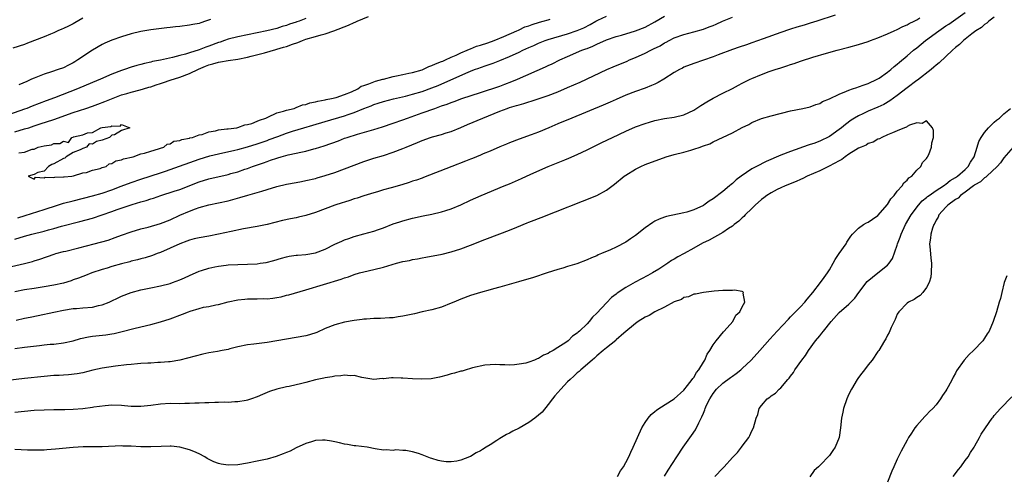
# Model space of a CAD drawing. Units: inches. Extents: x 2523000 to 2526000, y 1560000 to 1563000.
# Drawn here: x 2524486 to 2524689, y 1561381 to 1561475 of the extents above; entities that cross this region are included whole.
import ezdxf

# ---------------------------------------------------------------- set-up
doc = ezdxf.new("R2010")
doc.units = ezdxf.units.IN
doc.header["$MEASUREMENT"] = 0
doc.layers.add('LD25231560_2ft', color=150, linetype='Continuous')

msp = doc.modelspace()

# ---------------------------------------------------------------- linework, layer by layer
at = {"layer": 'LD25231560_2ft'}
for points, elevation in [([(2524485, 1561407.42), (2524487, 1561407.7), (2524490.04, 1561408.04), (2524491, 1561408.13), (2524492.27, 1561408.27), (2524493, 1561408.33), (2524495, 1561408.6), (2524496.99, 1561409.01), (2524498.55, 1561409.45), (2524500.18, 1561409.82), (2524501, 1561409.96), (2524503.75, 1561410.25), (2524505, 1561410.43), (2524505.48, 1561410.52), (2524507.09, 1561410.91), (2524509.53, 1561411.53), (2524511, 1561411.86), (2524513, 1561412.35), (2524515, 1561412.88), (2524517, 1561413.51), (2524519.54, 1561414.46), (2524520.79, 1561415), (2524521.12, 1561415.12), (2524523, 1561415.69), (2524523.92, 1561415.92), (2524525, 1561416.1), (2524526.44, 1561416.44), (2524527, 1561416.52), (2524529, 1561417.06), (2524531, 1561417.44), (2524532.4, 1561417.6), (2524533, 1561417.64), (2524534.31, 1561417.69), (2524535, 1561417.67), (2524536.3, 1561417.7), (2524537, 1561417.69), (2524538.18, 1561417.82), (2524539, 1561417.94), (2524539.9, 1561418.1), (2524541, 1561418.42), (2524541.48, 1561418.52), (2524545, 1561419.5), (2524548.65, 1561420.65), (2524552.28, 1561421.72), (2524553, 1561421.99), (2524553.77, 1561422.23), (2524555, 1561422.68), (2524556.04, 1561423), (2524557, 1561423.27), (2524559, 1561423.72), (2524561, 1561424.19), (2524563.73, 1561425), (2524565, 1561425.35), (2524566.39, 1561425.61), (2524567, 1561425.78), (2524568.06, 1561425.94), (2524569, 1561426.16), (2524569.74, 1561426.26), (2524573.09, 1561426.91), (2524575, 1561427.35), (2524577, 1561427.98), (2524579, 1561428.74), (2524581.91, 1561429.91), (2524585, 1561431.08), (2524587, 1561431.86), (2524588.49, 1561432.49), (2524590.66, 1561433.34), (2524591, 1561433.5), (2524592.12, 1561433.88), (2524593, 1561434.26), (2524593.54, 1561434.46), (2524605, 1561439.03), (2524607, 1561440.07), (2524608.69, 1561441.31), (2524610.69, 1561443), (2524611, 1561443.22), (2524613, 1561444.45), (2524614.1, 1561445), (2524615, 1561445.37), (2524619.33, 1561447), (2524621, 1561447.48), (2524623, 1561447.98), (2524624.38, 1561448.38), (2524625, 1561448.54), (2524626.31, 1561449), (2524626.84, 1561449.16), (2524627, 1561449.24), (2524628.31, 1561449.69), (2524629, 1561450.07), (2524633, 1561451.97), (2524635, 1561453.02), (2524636.34, 1561453.66), (2524637, 1561454.05), (2524639, 1561454.91), (2524641, 1561455.48), (2524645, 1561456.48), (2524647.49, 1561457), (2524649, 1561457.34), (2524650.2, 1561457.8), (2524651, 1561458.02), (2524651.6, 1561458.4), (2524653, 1561458.96), (2524655, 1561459.95), (2524656.54, 1561460.54), (2524657, 1561460.75), (2524657.76, 1561461), (2524658.67, 1561461.33), (2524659, 1561461.43), (2524660.14, 1561461.87), (2524661, 1561462.14), (2524662.84, 1561463), (2524663, 1561463.08), (2524663.26, 1561463.26), (2524665, 1561464.49), (2524665.64, 1561465), (2524666.35, 1561465.65), (2524667, 1561466.15), (2524667.44, 1561466.56), (2524669, 1561467.84), (2524670.34, 1561469), (2524671, 1561469.5), (2524672.8, 1561471), (2524675.54, 1561473), (2524677, 1561474.01), (2524677.59, 1561474.41), (2524681, 1561476.81)], 6644), ([(2524687, 1561475.83), (2524685.89, 1561475), (2524685.44, 1561474.56), (2524685, 1561474.33), (2524684.33, 1561473.67), (2524683.19, 1561473), (2524682.39, 1561472.39), (2524681, 1561471.28), (2524680.63, 1561471), (2524679.84, 1561470.16), (2524679, 1561469.54), (2524678.38, 1561469), (2524677, 1561467.74), (2524675.61, 1561466.39), (2524675, 1561465.92), (2524674.53, 1561465.47), (2524673.98, 1561465), (2524671.15, 1561462.85), (2524671, 1561462.76), (2524669, 1561461.25), (2524667, 1561459.66), (2524665.47, 1561458.53), (2524664.19, 1561457.81), (2524663, 1561457.27), (2524661, 1561456.43), (2524659.89, 1561455.89), (2524659, 1561455.48), (2524658.2, 1561455), (2524657.47, 1561454.53), (2524656.31, 1561453.69), (2524655.5, 1561453), (2524655, 1561452.61), (2524653, 1561451.2), (2524651, 1561450.21), (2524649.75, 1561449.75), (2524649, 1561449.5), (2524648.61, 1561449.39), (2524645, 1561448.1), (2524643, 1561447.34), (2524639.95, 1561446.05), (2524637.92, 1561445), (2524637, 1561444.48), (2524634.8, 1561443), (2524633.77, 1561442.23), (2524633, 1561441.48), (2524632.72, 1561441.28), (2524632.41, 1561441), (2524631, 1561439.82), (2524629, 1561438.3), (2524628.17, 1561437.83), (2524627.08, 1561437), (2524627, 1561436.95), (2524625, 1561436.07), (2524623.58, 1561435.58), (2524623, 1561435.42), (2524619.37, 1561434.63), (2524619, 1561434.53), (2524617.9, 1561434.1), (2524617, 1561433.7), (2524616.55, 1561433.45), (2524615, 1561432.35), (2524613, 1561430.75), (2524611.95, 1561430.06), (2524611, 1561429.38), (2524609, 1561428.36), (2524607.81, 1561427.81), (2524605.98, 1561427), (2524605.28, 1561426.72), (2524605, 1561426.57), (2524603.89, 1561426.11), (2524603, 1561425.69), (2524600.91, 1561424.91), (2524599, 1561424.33), (2524598.02, 1561424.02), (2524597, 1561423.73), (2524594.76, 1561423), (2524591.95, 1561422.05), (2524588.86, 1561421.14), (2524586.49, 1561420.49), (2524585, 1561420.06), (2524583.74, 1561419.74), (2524583, 1561419.5), (2524581, 1561418.97), (2524579, 1561418.35), (2524577, 1561417.6), (2524575.55, 1561417), (2524575, 1561416.75), (2524573, 1561415.96), (2524571, 1561415.39), (2524569, 1561414.96), (2524567.42, 1561414.58), (2524566.38, 1561414.37), (2524565, 1561414.07), (2524564.08, 1561413.92), (2524563, 1561413.77), (2524562.29, 1561413.71), (2524560.41, 1561413.59), (2524559, 1561413.57), (2524557.49, 1561413.49), (2524557, 1561413.44), (2524556.63, 1561413.37), (2524555, 1561413.21), (2524553, 1561412.84), (2524551, 1561412.3), (2524549, 1561411.52), (2524547.27, 1561410.73), (2524545.76, 1561410.24), (2524545, 1561410.02), (2524543, 1561409.66), (2524541, 1561409.36), (2524537, 1561408.62), (2524534.29, 1561408.29), (2524533, 1561408.17), (2524531, 1561407.75), (2524529.33, 1561407.33), (2524529, 1561407.23), (2524527.72, 1561407), (2524526.81, 1561406.81), (2524525, 1561406.51), (2524523.74, 1561406.26), (2524520.62, 1561405.38), (2524519, 1561405), (2524517, 1561404.67), (2524516.67, 1561404.67), (2524515, 1561404.51), (2524514.51, 1561404.51), (2524513, 1561404.4), (2524512.39, 1561404.39), (2524511, 1561404.28), (2524510.25, 1561404.25), (2524509, 1561404.11), (2524508.03, 1561404.03), (2524505.73, 1561403.73), (2524503, 1561403.34), (2524501.09, 1561402.91), (2524499, 1561402.36), (2524497.86, 1561402.14), (2524496.05, 1561401.95), (2524495, 1561401.93), (2524494.14, 1561401.86), (2524493, 1561401.82), (2524491, 1561401.65), (2524487, 1561401.24), (2524483, 1561400.75)], 6642), ([(2524545, 1561475.54), (2524543.61, 1561475), (2524543.15, 1561474.85), (2524543, 1561474.79), (2524541.62, 1561474.38), (2524541, 1561474.12), (2524540.12, 1561473.88), (2524539, 1561473.52), (2524536.98, 1561473.02), (2524531, 1561471.8), (2524529, 1561471.3), (2524528.2, 1561471), (2524527.3, 1561470.7), (2524527, 1561470.62), (2524525, 1561469.86), (2524524.35, 1561469.65), (2524523, 1561469.09), (2524521, 1561468.46), (2524520.18, 1561468.18), (2524519, 1561467.88), (2524517.47, 1561467.47), (2524515, 1561466.93), (2524513.35, 1561466.65), (2524513, 1561466.54), (2524511.71, 1561466.29), (2524511, 1561466.08), (2524510.14, 1561465.86), (2524509, 1561465.51), (2524507.59, 1561465), (2524507, 1561464.81), (2524505, 1561464.03), (2524502.68, 1561463), (2524501, 1561462.31), (2524497.93, 1561461), (2524493.17, 1561459.17), (2524491.44, 1561458.56), (2524489.98, 1561458.02), (2524488.54, 1561457.46), (2524487.44, 1561457), (2524487, 1561456.84), (2524483.67, 1561455.67)], 6660), ([(2524484.31, 1561424.31), (2524487, 1561424.93), (2524488.64, 1561425.36), (2524489, 1561425.48), (2524490.16, 1561425.84), (2524493.11, 1561426.89), (2524493.46, 1561427), (2524495, 1561427.41), (2524495.52, 1561427.52), (2524498.18, 1561428.18), (2524501.34, 1561429), (2524504.21, 1561429.79), (2524505.7, 1561430.3), (2524507, 1561430.78), (2524509, 1561431.48), (2524511, 1561432.09), (2524512.47, 1561432.47), (2524515, 1561433.2), (2524517, 1561433.97), (2524519, 1561434.91), (2524521, 1561435.79), (2524522.25, 1561436.25), (2524523, 1561436.51), (2524525, 1561437.06), (2524527, 1561437.47), (2524529, 1561437.92), (2524531.42, 1561438.58), (2524533.05, 1561439.05), (2524535, 1561439.59), (2524535.9, 1561439.9), (2524537, 1561440.23), (2524539, 1561440.84), (2524541, 1561441.33), (2524543, 1561441.7), (2524544.1, 1561441.9), (2524545, 1561442.07), (2524547, 1561442.54), (2524547.35, 1561442.65), (2524549, 1561443.12), (2524551, 1561443.77), (2524553, 1561444.48), (2524555, 1561445.26), (2524557, 1561446.02), (2524559, 1561446.68), (2524561, 1561447.28), (2524563, 1561447.92), (2524565, 1561448.68), (2524565.7, 1561449), (2524568.04, 1561449.96), (2524569, 1561450.39), (2524570.7, 1561451), (2524571.15, 1561451.15), (2524573, 1561451.63), (2524573.95, 1561451.95), (2524575, 1561452.25), (2524576.96, 1561453.04), (2524578.37, 1561453.63), (2524581.49, 1561455), (2524585, 1561456.4), (2524586.56, 1561457), (2524587, 1561457.15), (2524588.44, 1561457.56), (2524589, 1561457.75), (2524589.99, 1561458.01), (2524591, 1561458.35), (2524591.51, 1561458.49), (2524595, 1561459.67), (2524597, 1561460.43), (2524599, 1561461.28), (2524601.59, 1561462.41), (2524607.1, 1561465), (2524608.42, 1561465.58), (2524611.25, 1561466.75), (2524611.79, 1561467), (2524613, 1561467.49), (2524615, 1561468.41), (2524616.13, 1561469), (2524616.73, 1561469.27), (2524618.06, 1561469.94), (2524619, 1561470.51), (2524619.33, 1561470.67), (2524619.94, 1561471), (2524621, 1561471.53), (2524623, 1561472.27), (2524625, 1561472.81), (2524627, 1561473.38), (2524628.17, 1561473.83), (2524629, 1561474.12), (2524629.62, 1561474.38), (2524630.97, 1561475), (2524633, 1561475.85)], 6650), ([(2524499, 1561475.6), (2524497.36, 1561474.64), (2524497, 1561474.42), (2524496.05, 1561473.95), (2524495, 1561473.49), (2524494.67, 1561473.33), (2524493.86, 1561473), (2524493, 1561472.6), (2524492.34, 1561472.34), (2524491, 1561471.74), (2524487.57, 1561470.43), (2524487, 1561470.17), (2524484.6, 1561469.4)], 6664), ([(2524654.21, 1561476.21), (2524650.37, 1561475), (2524649, 1561474.56), (2524647.79, 1561474.21), (2524647, 1561473.95), (2524646.25, 1561473.75), (2524645, 1561473.34), (2524644.74, 1561473.26), (2524643, 1561472.67), (2524639.35, 1561471.35), (2524637, 1561470.52), (2524635.86, 1561470.14), (2524634.4, 1561469.6), (2524633, 1561469.13), (2524630.05, 1561468.05), (2524629, 1561467.64), (2524625, 1561466.27), (2524623, 1561465.48), (2524622.68, 1561465.32), (2524622.09, 1561465), (2524621, 1561464.37), (2524618.86, 1561463), (2524617.67, 1561462.33), (2524617, 1561462.01), (2524616.3, 1561461.7), (2524615, 1561461.15), (2524613, 1561460.47), (2524611, 1561459.72), (2524609, 1561458.84), (2524607.74, 1561458.26), (2524606.35, 1561457.65), (2524599.87, 1561455), (2524597, 1561453.78), (2524595.13, 1561453), (2524593, 1561452.08), (2524591.51, 1561451.51), (2524589, 1561450.65), (2524587, 1561449.91), (2524586.38, 1561449.62), (2524585, 1561449.07), (2524583, 1561448.17), (2524581.58, 1561447.58), (2524581, 1561447.32), (2524579.37, 1561446.63), (2524579, 1561446.5), (2524577.94, 1561446.06), (2524575.09, 1561445), (2524569.3, 1561442.7), (2524569, 1561442.61), (2524567.83, 1561442.17), (2524567, 1561441.93), (2524566.32, 1561441.68), (2524564.77, 1561441.23), (2524562.58, 1561440.58), (2524561, 1561440.15), (2524559.78, 1561439.78), (2524559, 1561439.56), (2524557, 1561438.93), (2524555.57, 1561438.43), (2524555, 1561438.28), (2524554.05, 1561437.95), (2524553, 1561437.65), (2524552.52, 1561437.48), (2524550.97, 1561436.97), (2524547, 1561435.49), (2524545, 1561434.87), (2524543.48, 1561434.52), (2524543, 1561434.4), (2524541.82, 1561434.18), (2524540.19, 1561433.81), (2524537, 1561433.02), (2524535, 1561432.63), (2524532.13, 1561432.13), (2524529.58, 1561431.58), (2524527.01, 1561430.99), (2524525, 1561430.63), (2524523, 1561430.29), (2524521.98, 1561430.02), (2524521, 1561429.78), (2524520.44, 1561429.56), (2524519, 1561429.04), (2524517, 1561428.1), (2524515, 1561427.24), (2524514.35, 1561427), (2524513.39, 1561426.61), (2524511.88, 1561426.12), (2524511, 1561425.92), (2524510.29, 1561425.71), (2524509, 1561425.43), (2524508.67, 1561425.33), (2524507, 1561424.92), (2524505, 1561424.34), (2524504.01, 1561424.01), (2524503, 1561423.71), (2524500.84, 1561423), (2524499.53, 1561422.47), (2524499, 1561422.3), (2524498.09, 1561421.91), (2524497, 1561421.57), (2524496.61, 1561421.39), (2524495, 1561420.91), (2524493, 1561420.45), (2524491, 1561420.11), (2524489, 1561419.81), (2524487, 1561419.49), (2524485, 1561419.09)], 6648), ([(2524485, 1561429.96), (2524487, 1561430.57), (2524488.5, 1561431), (2524491, 1561431.64), (2524491.9, 1561431.9), (2524493, 1561432.18), (2524494.64, 1561432.64), (2524498.4, 1561433.6), (2524501, 1561434.35), (2524505, 1561435.67), (2524506.08, 1561436.08), (2524509.15, 1561437.15), (2524511, 1561437.69), (2524512.04, 1561437.96), (2524513, 1561438.29), (2524513.55, 1561438.45), (2524515.11, 1561439), (2524517.87, 1561439.87), (2524519, 1561440.26), (2524523, 1561441.8), (2524525, 1561442.43), (2524529, 1561443.37), (2524529.52, 1561443.52), (2524531, 1561443.92), (2524532.42, 1561444.42), (2524533, 1561444.6), (2524534.02, 1561445), (2524536.24, 1561445.76), (2524537, 1561446.05), (2524537.73, 1561446.27), (2524539, 1561446.73), (2524539.22, 1561446.78), (2524539.95, 1561447), (2524541.38, 1561447.38), (2524543, 1561447.73), (2524543.97, 1561447.97), (2524545, 1561448.18), (2524546.62, 1561448.62), (2524547, 1561448.71), (2524548.77, 1561449.23), (2524551.71, 1561450.29), (2524553, 1561450.81), (2524553.52, 1561451), (2524555.69, 1561451.69), (2524559, 1561452.66), (2524560.8, 1561453.2), (2524563, 1561453.92), (2524565, 1561454.63), (2524565.94, 1561455), (2524569, 1561456.06), (2524571.62, 1561457), (2524572.65, 1561457.35), (2524573, 1561457.49), (2524574.13, 1561457.87), (2524575, 1561458.21), (2524575.59, 1561458.41), (2524577.21, 1561459), (2524581, 1561460.3), (2524585, 1561461.6), (2524586.04, 1561461.96), (2524587.49, 1561462.51), (2524588.65, 1561463), (2524594.44, 1561465.56), (2524595, 1561465.84), (2524595.8, 1561466.2), (2524597.39, 1561467), (2524599, 1561467.72), (2524601.94, 1561469), (2524602.73, 1561469.27), (2524603, 1561469.39), (2524604.17, 1561469.83), (2524605, 1561470.25), (2524607, 1561471.14), (2524609, 1561471.82), (2524610.13, 1561472.13), (2524613, 1561473), (2524615, 1561473.79), (2524617, 1561474.84), (2524619, 1561476.02)], 6652), ([(2524485, 1561452.18), (2524487, 1561452.74), (2524487.85, 1561453), (2524489, 1561453.37), (2524490.21, 1561453.79), (2524493, 1561454.7), (2524497, 1561456.17), (2524499.65, 1561457), (2524501, 1561457.46), (2524502.11, 1561457.89), (2524503.57, 1561458.43), (2524507, 1561459.76), (2524508.06, 1561460.06), (2524509, 1561460.37), (2524510.81, 1561460.81), (2524511.5, 1561461), (2524512.63, 1561461.37), (2524513, 1561461.47), (2524514.13, 1561461.87), (2524515, 1561462.13), (2524515.64, 1561462.36), (2524517, 1561462.79), (2524519, 1561463.47), (2524521, 1561464.22), (2524522.88, 1561465.12), (2524524.29, 1561465.71), (2524525, 1561465.99), (2524525.8, 1561466.2), (2524527, 1561466.55), (2524527.4, 1561466.6), (2524529, 1561466.88), (2524531, 1561467.16), (2524533, 1561467.57), (2524533.75, 1561467.75), (2524536.49, 1561468.49), (2524538.84, 1561469.16), (2524539, 1561469.2), (2524540.38, 1561469.62), (2524541, 1561469.8), (2524542.25, 1561470.25), (2524543.38, 1561470.62), (2524544.29, 1561471), (2524545, 1561471.27), (2524547, 1561471.87), (2524548.2, 1561472.2), (2524549, 1561472.4), (2524550.81, 1561473), (2524553.79, 1561474.21), (2524555, 1561474.75), (2524555.19, 1561474.81), (2524555.59, 1561475), (2524557.94, 1561475.94)], 6658), ([(2524485.28, 1561413.28), (2524487, 1561413.64), (2524488.15, 1561413.85), (2524489.8, 1561414.2), (2524493, 1561414.9), (2524495, 1561415.31), (2524497, 1561415.64), (2524497.69, 1561415.69), (2524499, 1561415.81), (2524501, 1561415.97), (2524502.27, 1561416.27), (2524503, 1561416.41), (2524504.46, 1561417), (2524505, 1561417.27), (2524506.19, 1561417.81), (2524507, 1561418.23), (2524509.01, 1561418.99), (2524511, 1561419.53), (2524511.65, 1561419.65), (2524513, 1561419.94), (2524515, 1561420.32), (2524517, 1561420.82), (2524517.53, 1561421), (2524519, 1561421.56), (2524520.01, 1561421.99), (2524521, 1561422.46), (2524523, 1561423.35), (2524523.5, 1561423.5), (2524525, 1561424.01), (2524526.25, 1561424.25), (2524527, 1561424.43), (2524528.6, 1561424.6), (2524529, 1561424.66), (2524531, 1561424.77), (2524533, 1561424.82), (2524535, 1561424.92), (2524535.56, 1561425), (2524536.82, 1561425.18), (2524538.43, 1561425.57), (2524539.97, 1561426.03), (2524541, 1561426.32), (2524541.56, 1561426.44), (2524543, 1561426.67), (2524543.3, 1561426.7), (2524545, 1561426.81), (2524547, 1561427.13), (2524549, 1561427.95), (2524551, 1561428.92), (2524552.42, 1561429.58), (2524553, 1561429.83), (2524553.87, 1561430.13), (2524555, 1561430.54), (2524557, 1561431.11), (2524559, 1561431.65), (2524559.99, 1561431.99), (2524561, 1561432.31), (2524563, 1561433.12), (2524564.42, 1561433.58), (2524565, 1561433.79), (2524567, 1561434.3), (2524569.22, 1561434.78), (2524571, 1561435.15), (2524573, 1561435.6), (2524573.9, 1561435.9), (2524575, 1561436.23), (2524576.94, 1561437.06), (2524579, 1561438.02), (2524581.15, 1561439), (2524585.9, 1561441), (2524587, 1561441.44), (2524589.47, 1561442.53), (2524591.42, 1561443.42), (2524594.97, 1561444.97), (2524598.4, 1561446.4), (2524599.26, 1561446.74), (2524601, 1561447.5), (2524603, 1561448.45), (2524606.05, 1561449.95), (2524608.27, 1561451), (2524611, 1561452.28), (2524613, 1561453.16), (2524615, 1561453.9), (2524615.86, 1561454.14), (2524617, 1561454.49), (2524619, 1561454.89), (2524621, 1561455.17), (2524623, 1561455.66), (2524625, 1561456.63), (2524626.44, 1561457.56), (2524627.68, 1561458.32), (2524629, 1561459.07), (2524631, 1561460.11), (2524633, 1561461.12), (2524634.22, 1561461.78), (2524635, 1561462.17), (2524636.62, 1561463), (2524637, 1561463.17), (2524639, 1561464), (2524640.59, 1561464.59), (2524641.77, 1561465), (2524643, 1561465.4), (2524644.23, 1561465.77), (2524645, 1561466.06), (2524645.73, 1561466.27), (2524647, 1561466.74), (2524647.21, 1561466.79), (2524649.59, 1561467.59), (2524652.41, 1561468.41), (2524654.6, 1561469), (2524657, 1561469.61), (2524659, 1561470.19), (2524661, 1561470.83), (2524661.44, 1561471), (2524663, 1561471.54), (2524665, 1561472.36), (2524666.38, 1561473), (2524667, 1561473.27), (2524668.12, 1561473.88), (2524669, 1561474.25), (2524669.46, 1561474.54), (2524670.44, 1561475), (2524671, 1561475.29), (2524671.67, 1561475.67)], 6646), ([(2524485.61, 1561434.39), (2524487.14, 1561434.86), (2524491, 1561436.09), (2524493.75, 1561437), (2524495, 1561437.39), (2524497, 1561437.92), (2524501, 1561438.91), (2524503, 1561439.49), (2524505, 1561440.19), (2524506.94, 1561440.94), (2524509, 1561441.71), (2524511, 1561442.37), (2524515, 1561443.67), (2524516.03, 1561444.03), (2524517, 1561444.36), (2524523, 1561446.52), (2524525.18, 1561447.18), (2524527, 1561447.62), (2524530.34, 1561448.34), (2524531, 1561448.5), (2524533, 1561449.03), (2524535, 1561449.67), (2524535.99, 1561450.01), (2524537, 1561450.38), (2524537.46, 1561450.54), (2524539.21, 1561451.21), (2524541, 1561451.85), (2524542.28, 1561452.28), (2524544.61, 1561453), (2524546.48, 1561453.52), (2524549, 1561454.26), (2524553, 1561455.46), (2524553.73, 1561455.73), (2524555, 1561456.15), (2524556.94, 1561456.94), (2524558.48, 1561457.52), (2524559, 1561457.76), (2524559.95, 1561458.05), (2524561, 1561458.4), (2524563.06, 1561458.94), (2524565.53, 1561459.53), (2524567, 1561459.91), (2524569, 1561460.5), (2524571, 1561461.22), (2524572.27, 1561461.73), (2524574.92, 1561462.92), (2524578.5, 1561464.5), (2524579, 1561464.71), (2524579.76, 1561465), (2524580.68, 1561465.32), (2524581, 1561465.46), (2524582.17, 1561465.83), (2524583, 1561466.14), (2524583.64, 1561466.36), (2524585, 1561466.88), (2524587, 1561467.69), (2524589, 1561468.62), (2524589.77, 1561469), (2524591, 1561469.56), (2524592.01, 1561469.99), (2524593, 1561470.45), (2524594.36, 1561471), (2524595, 1561471.22), (2524599, 1561472.36), (2524601, 1561473.05), (2524602.35, 1561473.65), (2524603.68, 1561474.33), (2524604.81, 1561475), (2524605.2, 1561475.2), (2524607, 1561476.06)], 6654), ([(2524485.78, 1561447.78), (2524487, 1561447.92), (2524488.57, 1561448.57), (2524489, 1561448.59), (2524489.79, 1561449), (2524491, 1561449.27), (2524492.54, 1561449.46), (2524493, 1561449.73), (2524494.29, 1561449.71), (2524495, 1561450.19), (2524496.03, 1561449.97), (2524496.74, 1561451), (2524497, 1561451.05), (2524497.1, 1561451.1), (2524499, 1561451.5), (2524499.96, 1561451.96), (2524501, 1561452.03), (2524502.73, 1561453), (2524503, 1561453.06), (2524504.78, 1561453.22), (2524505, 1561453.38), (2524506.69, 1561453.31), (2524507, 1561453.65), (2524508.72, 1561453), (2524507, 1561452.39), (2524505.54, 1561451.54), (2524505, 1561451.44), (2524504.53, 1561451), (2524503, 1561450.4), (2524501.86, 1561450.14), (2524501, 1561449.62), (2524500.31, 1561449.69), (2524499.78, 1561449), (2524499, 1561448.69), (2524498.43, 1561448.43), (2524497, 1561447.89), (2524495.56, 1561447), (2524495.27, 1561446.73), (2524495, 1561446.62), (2524493, 1561445.54), (2524492.6, 1561445.4), (2524491.93, 1561445), (2524491, 1561444.02), (2524489.76, 1561443.76), (2524489, 1561443.35), (2524487.71, 1561443), (2524489, 1561442.36), (2524489.24, 1561442.76), (2524491, 1561442.62), (2524491.24, 1561442.76), (2524493, 1561442.72), (2524493.2, 1561442.8), (2524495, 1561442.83), (2524495.13, 1561442.87), (2524496.77, 1561443), (2524497, 1561443.05), (2524497.05, 1561443.05), (2524499, 1561443.67), (2524499.76, 1561443.76), (2524501, 1561444.22), (2524502.59, 1561444.59), (2524503, 1561444.76), (2524503.81, 1561445), (2524504.43, 1561445.57), (2524505, 1561445.6), (2524505.83, 1561446.17), (2524507, 1561446.37), (2524507.41, 1561446.59), (2524509.36, 1561447), (2524511, 1561447.62), (2524511.75, 1561447.75), (2524513, 1561448.19), (2524514.62, 1561448.62), (2524515, 1561448.78), (2524515.71, 1561449), (2524516.41, 1561449.59), (2524517, 1561449.68), (2524517.81, 1561450.19), (2524519, 1561450.38), (2524519.41, 1561450.59), (2524521, 1561450.85), (2524521.1, 1561450.9), (2524521.61, 1561451), (2524523, 1561451.52), (2524523.62, 1561451.62), (2524525, 1561452.12), (2524526.34, 1561452.34), (2524527, 1561452.54), (2524528.74, 1561452.74), (2524529, 1561452.8), (2524530.76, 1561453), (2524531, 1561453.05), (2524532.42, 1561453.58), (2524533, 1561453.64), (2524533.9, 1561453.9), (2524535, 1561454.35), (2524535.42, 1561454.58), (2524536.77, 1561455), (2524537, 1561455.13), (2524537.18, 1561455.18), (2524539, 1561456.07), (2524540.39, 1561456.39), (2524541, 1561456.63), (2524542.6, 1561457), (2524542.87, 1561457.13), (2524543, 1561457.14), (2524544.29, 1561457.71), (2524545, 1561457.81), (2524545.86, 1561458.14), (2524547, 1561458.34), (2524547.5, 1561458.5), (2524549, 1561458.75), (2524549.2, 1561458.8), (2524550.32, 1561459), (2524551.25, 1561459.25), (2524553, 1561459.88), (2524554.42, 1561460.42), (2524555.7, 1561461), (2524556.44, 1561461.56), (2524557, 1561461.7), (2524558.03, 1561462.03), (2524559, 1561462.47), (2524559.39, 1561462.61), (2524560.86, 1561463), (2524561, 1561463.05), (2524563, 1561463.6), (2524563.71, 1561463.71), (2524565, 1561463.99), (2524566.24, 1561464.24), (2524567, 1561464.42), (2524569, 1561464.98), (2524570.36, 1561465.64), (2524571, 1561465.82), (2524571.78, 1561466.22), (2524573, 1561466.65), (2524573.23, 1561466.77), (2524573.79, 1561467), (2524575, 1561467.6), (2524576.01, 1561468.01), (2524577, 1561468.49), (2524578.3, 1561469), (2524578.75, 1561469.25), (2524579, 1561469.31), (2524580.18, 1561469.82), (2524581, 1561470.03), (2524582.52, 1561470.52), (2524583.85, 1561471), (2524585.81, 1561471.81), (2524588.55, 1561473), (2524588.84, 1561473.16), (2524589, 1561473.21), (2524590.19, 1561473.81), (2524591, 1561474.07), (2524591.66, 1561474.34), (2524593.19, 1561474.81), (2524593.98, 1561475), (2524595, 1561475.31), (2524595.39, 1561475.39)], 6656), ([(2524525.32, 1561475.32), (2524524.34, 1561475), (2524523.32, 1561474.68), (2524523, 1561474.55), (2524521.68, 1561474.32), (2524521, 1561474.17), (2524519, 1561473.93), (2524518.15, 1561473.85), (2524517, 1561473.7), (2524516.35, 1561473.65), (2524513, 1561473.24), (2524511, 1561472.89), (2524509, 1561472.39), (2524507, 1561471.76), (2524505, 1561471.05), (2524503.57, 1561470.43), (2524503, 1561470.16), (2524501, 1561469), (2524497.96, 1561467), (2524497.37, 1561466.63), (2524497, 1561466.41), (2524496.07, 1561465.93), (2524495, 1561465.39), (2524493.92, 1561465), (2524492.52, 1561464.52), (2524491, 1561464.06), (2524489, 1561463.26), (2524488.43, 1561463), (2524487.43, 1561462.57), (2524485.83, 1561461.83)], 6662), ([(2524629.39, 1561381), (2524631, 1561382.72), (2524631.15, 1561382.85), (2524631.3, 1561383), (2524633, 1561384.89), (2524634.05, 1561385.95), (2524634.86, 1561387), (2524635, 1561387.21), (2524636.39, 1561389), (2524636.59, 1561389.41), (2524637, 1561390.43), (2524637.34, 1561391), (2524637.89, 1561393), (2524638.2, 1561393.8), (2524638.5, 1561395), (2524639, 1561395.63), (2524640.13, 1561397), (2524640.68, 1561397.32), (2524641, 1561397.61), (2524641.84, 1561398.16), (2524642.62, 1561399), (2524643, 1561399.3), (2524644.43, 1561401), (2524644.71, 1561401.29), (2524645, 1561401.72), (2524645.56, 1561402.44), (2524645.89, 1561403), (2524647.33, 1561405), (2524648.05, 1561405.95), (2524648.68, 1561407), (2524650.13, 1561409), (2524651, 1561410.05), (2524651.44, 1561410.56), (2524651.76, 1561411), (2524653.34, 1561413), (2524655, 1561414.87), (2524657, 1561416.59), (2524657.44, 1561417), (2524658.21, 1561417.79), (2524659.09, 1561419), (2524660.78, 1561421.22), (2524663, 1561423), (2524665, 1561424.64), (2524665.32, 1561425), (2524666.02, 1561425.98), (2524667, 1561428.77), (2524667.06, 1561429), (2524667.59, 1561430.41), (2524667.76, 1561431), (2524668.7, 1561433), (2524669.86, 1561435), (2524671.34, 1561437), (2524672.13, 1561437.87), (2524673, 1561438.56), (2524673.23, 1561438.77), (2524673.54, 1561439), (2524675, 1561440.03), (2524676.5, 1561441), (2524676.77, 1561441.23), (2524677, 1561441.35), (2524677.92, 1561442.08), (2524679, 1561442.71), (2524679.4, 1561443), (2524681, 1561444.4), (2524681.64, 1561445), (2524682.11, 1561445.89), (2524682.87, 1561447), (2524683.49, 1561449), (2524683.83, 1561450.17), (2524684.27, 1561451), (2524685, 1561452.04), (2524685.82, 1561453), (2524687, 1561454.12), (2524687.47, 1561454.53), (2524688.05, 1561455), (2524689, 1561455.89), (2524690.33, 1561457)], 6642), ([(2524618.97, 1561381.03), (2524619.76, 1561382.25), (2524621.5, 1561385), (2524622.85, 1561387), (2524624.57, 1561389.43), (2524625.38, 1561390.62), (2524626.05, 1561392.05), (2524626.71, 1561393.29), (2524627, 1561394.05), (2524627.29, 1561394.71), (2524627.38, 1561395), (2524627.67, 1561395.67), (2524628.3, 1561397), (2524629, 1561398.11), (2524629.72, 1561399), (2524631, 1561400.21), (2524632.61, 1561401.39), (2524633, 1561401.7), (2524633.76, 1561402.24), (2524634.72, 1561403), (2524635, 1561403.25), (2524636.85, 1561405), (2524638.67, 1561407), (2524640.69, 1561409.31), (2524642.21, 1561411), (2524644.53, 1561413.47), (2524645, 1561413.92), (2524647, 1561416), (2524647.9, 1561417), (2524648.39, 1561417.61), (2524649.57, 1561419), (2524651.17, 1561421), (2524651.92, 1561422.08), (2524652.6, 1561423), (2524653, 1561423.65), (2524653.77, 1561425), (2524654.19, 1561425.81), (2524655.01, 1561426.99), (2524656.43, 1561429), (2524656.61, 1561429.39), (2524657.41, 1561430.59), (2524657.78, 1561431), (2524659, 1561432.25), (2524660.03, 1561433), (2524660.64, 1561433.36), (2524661, 1561433.51), (2524661.87, 1561434.13), (2524663, 1561434.88), (2524665, 1561437.16), (2524665.68, 1561438.32), (2524666.33, 1561439), (2524667, 1561439.87), (2524668, 1561441), (2524668.36, 1561441.64), (2524669, 1561442.14), (2524669.38, 1561442.62), (2524669.96, 1561443), (2524671, 1561444.21), (2524671.84, 1561445), (2524672.21, 1561445.79), (2524673, 1561446.67), (2524673.12, 1561446.88), (2524673.25, 1561447), (2524673.49, 1561447.49), (2524674.06, 1561449), (2524674.1, 1561449.9), (2524674.46, 1561451), (2524674.44, 1561452.44), (2524674.26, 1561453), (2524673, 1561454.43), (2524672.15, 1561453.85), (2524671, 1561453.98), (2524669.54, 1561453.54), (2524669, 1561453.22), (2524668.89, 1561453.11), (2524668.51, 1561453), (2524667, 1561452.33), (2524665.97, 1561451.97), (2524665, 1561451.5), (2524663.8, 1561451), (2524663.3, 1561450.7), (2524663, 1561450.63), (2524661.99, 1561450.01), (2524661, 1561449.71), (2524660.58, 1561449.42), (2524659.52, 1561449), (2524659, 1561448.75), (2524658.45, 1561448.45), (2524657, 1561447.55), (2524656.21, 1561447), (2524655.55, 1561446.45), (2524655, 1561446.19), (2524652.96, 1561445.04), (2524651, 1561444.12), (2524648.41, 1561443), (2524647.5, 1561442.5), (2524647, 1561442.29), (2524646.12, 1561441.88), (2524643.86, 1561441), (2524643, 1561440.61), (2524642.21, 1561440.21), (2524641, 1561439.58), (2524640.11, 1561439), (2524639.49, 1561438.51), (2524639, 1561438.18), (2524637.68, 1561437), (2524637, 1561436.35), (2524635.6, 1561435), (2524635.33, 1561434.67), (2524635, 1561434.39), (2524634.32, 1561433.68), (2524633.37, 1561433), (2524633, 1561432.69), (2524632.19, 1561432.19), (2524631, 1561431.37), (2524628.19, 1561429.81), (2524626.85, 1561429.15), (2524625, 1561428.15), (2524623.02, 1561427.02), (2524621.7, 1561426.3), (2524621, 1561425.83), (2524620.44, 1561425.56), (2524619.66, 1561425), (2524617.8, 1561423.8), (2524616.53, 1561423), (2524615.55, 1561422.45), (2524612.92, 1561421.08), (2524611, 1561420.02), (2524609.19, 1561418.81), (2524609, 1561418.65), (2524608.06, 1561417.94), (2524607, 1561416.85), (2524605, 1561414.68), (2524604.13, 1561413.87), (2524603.46, 1561413), (2524603, 1561412.51), (2524601.44, 1561411), (2524601.2, 1561410.8), (2524601, 1561410.57), (2524600.03, 1561409.97), (2524599.11, 1561409), (2524598.66, 1561408.66), (2524597, 1561407.58), (2524596.02, 1561407), (2524595.32, 1561406.68), (2524595, 1561406.39), (2524593.99, 1561406.01), (2524593, 1561405.31), (2524592.75, 1561405.25), (2524592.14, 1561405), (2524591, 1561404.56), (2524590.36, 1561404.36), (2524589, 1561404.14), (2524588.01, 1561404.01), (2524587, 1561403.99), (2524586.04, 1561404.04), (2524585, 1561404.03), (2524584.1, 1561404.1), (2524581.93, 1561403.93), (2524579.38, 1561403.38), (2524579, 1561403.25), (2524578.07, 1561403), (2524577.25, 1561402.75), (2524577, 1561402.72), (2524575.69, 1561402.31), (2524575, 1561402.16), (2524574.12, 1561401.88), (2524572.55, 1561401.45), (2524570.85, 1561401.15), (2524568.92, 1561401.08), (2524567, 1561401.16), (2524565, 1561401.28), (2524564.69, 1561401.31), (2524563, 1561401.33), (2524562.65, 1561401.35), (2524561, 1561401.17), (2524560.82, 1561401.18), (2524559, 1561401.03), (2524557, 1561401.38), (2524556.56, 1561401.44), (2524555, 1561401.81), (2524554.22, 1561401.78), (2524553, 1561401.87), (2524552.23, 1561401.77), (2524551, 1561401.7), (2524550.42, 1561401.58), (2524549, 1561401.38), (2524548.7, 1561401.3), (2524547, 1561400.92), (2524545, 1561400.39), (2524544.18, 1561400.18), (2524541.59, 1561399.59), (2524541, 1561399.47), (2524539.02, 1561398.98), (2524537.5, 1561398.5), (2524536.07, 1561397.93), (2524535, 1561397.45), (2524533.82, 1561397), (2524533, 1561396.72), (2524532.69, 1561396.69), (2524531, 1561396.38), (2524530.37, 1561396.37), (2524529, 1561396.27), (2524528.29, 1561396.29), (2524527, 1561396.24), (2524526.25, 1561396.25), (2524525, 1561396.19), (2524524.2, 1561396.2), (2524523, 1561396.11), (2524522.12, 1561396.12), (2524521, 1561396.03), (2524520.05, 1561396.05), (2524519, 1561396.01), (2524517, 1561396.04), (2524515, 1561395.94), (2524513, 1561395.65), (2524511, 1561395.41), (2524509, 1561395.45), (2524507.57, 1561395.57), (2524507, 1561395.64), (2524505, 1561395.69), (2524503.59, 1561395.59), (2524501.29, 1561395.29), (2524501, 1561395.23), (2524499.03, 1561394.97), (2524497, 1561394.78), (2524495.27, 1561394.73), (2524495, 1561394.71), (2524493, 1561394.73), (2524491, 1561394.7), (2524489, 1561394.59), (2524487, 1561394.4), (2524485, 1561394.17)], 6640), ([(2524690.88, 1561449), (2524689, 1561446.79), (2524688.28, 1561445.72), (2524687.62, 1561445), (2524685.44, 1561443), (2524685.22, 1561442.78), (2524685, 1561442.68), (2524684.18, 1561441.82), (2524683, 1561441.2), (2524682.89, 1561441.11), (2524682.73, 1561441), (2524681, 1561439.68), (2524680.03, 1561439), (2524679.54, 1561438.46), (2524679, 1561438.17), (2524677.41, 1561437), (2524677, 1561436.58), (2524675.59, 1561435), (2524675.44, 1561434.56), (2524675, 1561433.92), (2524674.73, 1561433.27), (2524674.55, 1561433), (2524674.22, 1561432.22), (2524673.89, 1561431), (2524673.84, 1561430.16), (2524673.62, 1561429), (2524673.76, 1561427.76), (2524673.91, 1561426.09), (2524674.05, 1561425), (2524673.99, 1561423), (2524673.88, 1561422.12), (2524673.54, 1561421), (2524673, 1561419.99), (2524672.25, 1561419), (2524671.68, 1561418.32), (2524671, 1561417.92), (2524670.45, 1561417.55), (2524669.32, 1561417), (2524669, 1561416.74), (2524667.28, 1561415), (2524667, 1561414.47), (2524666.58, 1561413.42), (2524666.35, 1561413), (2524665.75, 1561411.75), (2524665.3, 1561410.7), (2524665, 1561410.14), (2524664.62, 1561409.38), (2524664.37, 1561409), (2524663.17, 1561407), (2524663, 1561406.75), (2524661.79, 1561405), (2524661, 1561404.02), (2524660.23, 1561403), (2524659.68, 1561402.32), (2524659, 1561401.41), (2524658.73, 1561401), (2524657.52, 1561399), (2524657, 1561397.94), (2524656.58, 1561397), (2524655.9, 1561395), (2524655.76, 1561394.24), (2524655.47, 1561393), (2524655.28, 1561391), (2524655.03, 1561389), (2524654.21, 1561387), (2524653.69, 1561386.31), (2524653, 1561385.34), (2524651, 1561383.22), (2524650.77, 1561383), (2524649.82, 1561382.18), (2524648.93, 1561380.93)], 6644), ([(2524689.57, 1561422.43), (2524689.04, 1561421), (2524688.52, 1561419), (2524688.25, 1561417.75), (2524688.01, 1561417), (2524687.42, 1561415), (2524686.77, 1561413), (2524685.92, 1561411), (2524685.54, 1561410.46), (2524685, 1561409.57), (2524684.61, 1561409), (2524682.73, 1561407), (2524681.82, 1561406.18), (2524680.81, 1561405), (2524679.23, 1561402.77), (2524679, 1561402.3), (2524678.52, 1561401.48), (2524678.29, 1561401), (2524677.48, 1561399.48), (2524677.2, 1561399), (2524677, 1561398.66), (2524676.32, 1561397.68), (2524675.92, 1561397), (2524675, 1561395.8), (2524674.3, 1561395), (2524673.63, 1561394.37), (2524673, 1561393.68), (2524672.65, 1561393.35), (2524671, 1561391.51), (2524670.61, 1561391), (2524669.9, 1561389.9), (2524669.3, 1561389), (2524669, 1561388.49), (2524667.8, 1561386.2), (2524667, 1561384.58), (2524666.28, 1561383), (2524665.9, 1561382.1), (2524665, 1561379.78)], 6646), ([(2524609.3, 1561381), (2524609.89, 1561382.11), (2524610.55, 1561383), (2524611, 1561383.87), (2524611.61, 1561385), (2524612.02, 1561385.98), (2524612.55, 1561387), (2524613.39, 1561389), (2524614.32, 1561391), (2524615, 1561392.1), (2524615.61, 1561393), (2524616.26, 1561393.74), (2524617, 1561394.36), (2524617.33, 1561394.67), (2524617.8, 1561395), (2524621, 1561396.99), (2524623, 1561398.8), (2524623.75, 1561399.75), (2524624.69, 1561401), (2524624.79, 1561401.21), (2524625, 1561401.42), (2524625.55, 1561402.45), (2524626.06, 1561403), (2524627, 1561404.56), (2524627.29, 1561405), (2524627.77, 1561406.23), (2524628.32, 1561407), (2524629, 1561408.15), (2524629.62, 1561409), (2524631.15, 1561410.85), (2524631.31, 1561411), (2524633.05, 1561413), (2524633.7, 1561414.3), (2524634.51, 1561415), (2524635, 1561415.99), (2524635.58, 1561417), (2524635.18, 1561418.82), (2524635.3, 1561419), (2524635.14, 1561419.14), (2524635, 1561419.15), (2524633.44, 1561419.44), (2524633, 1561419.41), (2524631.41, 1561419.41), (2524631, 1561419.36), (2524629.22, 1561419.22), (2524627, 1561418.97), (2524625.38, 1561418.62), (2524625, 1561418.6), (2524623.91, 1561418.09), (2524623, 1561417.92), (2524622.47, 1561417.53), (2524621, 1561417.02), (2524619, 1561415.92), (2524617, 1561414.96), (2524615.79, 1561414.21), (2524615, 1561413.87), (2524613.58, 1561413), (2524613, 1561412.59), (2524610.56, 1561410.56), (2524609, 1561409.19), (2524608.91, 1561409.09), (2524607, 1561407.57), (2524606.36, 1561407), (2524605, 1561405.86), (2524604.57, 1561405.43), (2524604.04, 1561405), (2524601.71, 1561403), (2524601.36, 1561402.64), (2524601, 1561402.39), (2524600.29, 1561401.71), (2524599.5, 1561401), (2524599, 1561400.51), (2524597.58, 1561399), (2524596.37, 1561397.63), (2524595.91, 1561397), (2524595, 1561395.82), (2524593.73, 1561394.27), (2524593, 1561393.64), (2524592.21, 1561393), (2524591, 1561392.13), (2524589, 1561390.96), (2524587.7, 1561390.3), (2524587, 1561389.92), (2524586.36, 1561389.64), (2524585, 1561388.79), (2524584.39, 1561388.39), (2524583, 1561387.53), (2524582.18, 1561387), (2524581.44, 1561386.56), (2524581, 1561386.25), (2524580.14, 1561385.86), (2524579, 1561385.09), (2524578.93, 1561385.07), (2524578.79, 1561385), (2524577, 1561384.35), (2524576.13, 1561384.13), (2524575, 1561383.99), (2524573.98, 1561383.98), (2524573, 1561384.11), (2524572.27, 1561384.27), (2524571, 1561384.69), (2524570.75, 1561384.75), (2524569, 1561385.47), (2524568.26, 1561385.74), (2524567, 1561386.07), (2524565.63, 1561386.37), (2524565, 1561386.34), (2524563.55, 1561386.45), (2524563, 1561386.32), (2524561.55, 1561386.45), (2524561, 1561386.41), (2524559.3, 1561386.7), (2524557.64, 1561387), (2524555.29, 1561387.29), (2524555, 1561387.31), (2524553.59, 1561387.59), (2524553, 1561387.68), (2524551.95, 1561387.95), (2524551, 1561388.15), (2524550.28, 1561388.28), (2524549, 1561388.45), (2524548.45, 1561388.45), (2524547, 1561388.37), (2524546.15, 1561388.15), (2524545, 1561387.81), (2524543, 1561386.9), (2524541.77, 1561386.23), (2524541, 1561385.93), (2524540.36, 1561385.64), (2524538.88, 1561385.12), (2524537, 1561384.58), (2524535, 1561384.11), (2524533, 1561383.7), (2524531, 1561383.38), (2524529, 1561383.28), (2524527.53, 1561383.53), (2524527, 1561383.64), (2524526.02, 1561384.02), (2524524.68, 1561384.68), (2524524.16, 1561385), (2524523, 1561385.66), (2524521.89, 1561386.11), (2524521, 1561386.51), (2524519.02, 1561387.02), (2524517.21, 1561387.21), (2524517, 1561387.21), (2524515.18, 1561387.18), (2524513, 1561387.08), (2524511, 1561387.13), (2524509, 1561387.24), (2524507.25, 1561387.25), (2524507, 1561387.27), (2524503, 1561387.11), (2524499.07, 1561387.07), (2524497, 1561386.97), (2524493.4, 1561386.6), (2524491.55, 1561386.45), (2524491, 1561386.42), (2524489.62, 1561386.38), (2524489, 1561386.38), (2524487.58, 1561386.42), (2524485, 1561386.54)], 6638), ([(2524678.54, 1561381), (2524679.59, 1561382.41), (2524680.07, 1561383), (2524681, 1561384.26), (2524681.58, 1561385), (2524682.06, 1561385.94), (2524682.84, 1561387), (2524683, 1561387.32), (2524683.95, 1561389), (2524684.31, 1561389.69), (2524685.16, 1561391), (2524686.57, 1561393), (2524686.77, 1561393.23), (2524687, 1561393.54), (2524688.31, 1561395), (2524690.6, 1561397.4)], 6648)]:
    msp.add_lwpolyline(points, dxfattribs=dict(at, elevation=elevation))

doc.saveas('drawing.dxf')
